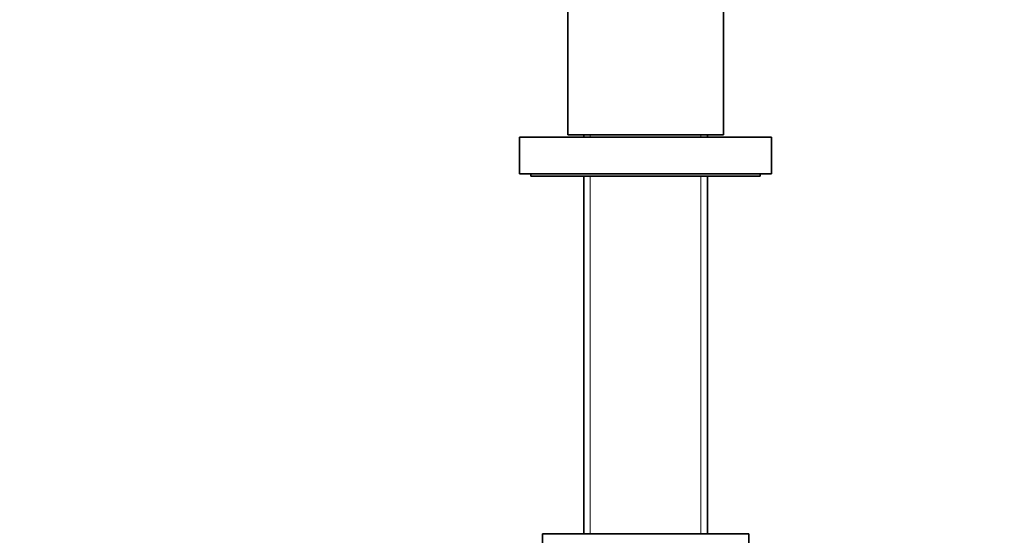
# Model space of a CAD drawing. Units: millimetres. Extents: x 0 to 1471, y 0 to 2736.
# Drawn here: x 463 to 678, y 1834 to 1947 of the extents above; entities that cross this region are included whole.
import ezdxf
from ezdxf import colors
from ezdxf.entities.mleader import LeaderData, LeaderLine
from ezdxf.math import Vec2, Vec3

# ---------------------------------------------------------------- set-up
doc = ezdxf.new("R2010")
doc.units = ezdxf.units.MM
doc.layers.add('DV1_Défaut', color=7, linetype='Continuous')
doc.layers.add('Défaut', color=7, linetype='Continuous')

# ---------------------------------------------------------------- blocks, each defined once
blk = doc.blocks.new('_DOT')
at = {"color": 0}
blk.add_line((0, 0), (-1, 0), dxfattribs=at)
at = {"color": 0, "const_width": 0.333}
blk.add_lwpolyline([(-0.1665, 0, 1), (0.1665, 0, 1)], format="xyb", close=True, dxfattribs=at)
blk = doc.blocks.new('SE')
at = {"layer": 'DV1_Défaut', "color": 7, "linetype": 'Continuous', "lineweight": 35}
for p, q in [((582.79, 1951.53), (582.79, 1921.53)), ((616.79, 1921.53), (616.79, 1951.53)), ((627.29, 1921.03), (572.29, 1921.03)), ((572.29, 1921.03), (572.29, 1913.03)), ((616.79, 1921.53), (582.79, 1921.53)), ((586.29, 1921.53), (586.29, 1921.03)), ((613.29, 1921.03), (613.29, 1921.53)), ((627.29, 1913.03), (627.29, 1921.03)), ((627.29, 1913.03), (572.29, 1913.03)), ((574.79, 1913.03), (574.79, 1912.53)), ((624.79, 1912.53), (574.79, 1912.53)), ((586.29, 1912.53), (586.29, 1834.53)), ((613.29, 1834.53), (613.29, 1912.53)), ((624.79, 1912.53), (624.79, 1913.03)), ((622.29, 1834.53), (577.29, 1834.53)), ((577.29, 1834.53), (577.29, 1832.53)), ((622.29, 1832.53), (622.29, 1834.53))]:
    blk.add_line(p, q, dxfattribs=at)
at = {"layer": 'DV1_Défaut', "color": 7, "linetype": 'Continuous', "lineweight": 18}
for p, q in [((587.73, 1921.53), (587.73, 1921.03)), ((611.85, 1921.53), (611.85, 1921.03)), ((587.73, 1912.53), (587.73, 1834.53)), ((611.85, 1912.53), (611.85, 1834.53))]:
    blk.add_line(p, q, dxfattribs=at)

msp = doc.modelspace()

# ---------------------------------------------------------------- block references
at = {"layer": 'Défaut'}
msp.add_blockref('SE', (0, 0), dxfattribs=at)

# ---------------------------------------------------------------- leaders
at = {"layer": 'Défaut', "color": 7, "linetype": 'Continuous', "lineweight": 18}
ml = msp.add_multileader_mtext('Standard', dxfattribs=at)
ml.set_content('{\\pxsm0.9;\\fSolid Edge ISO|b1||i0||c0|p34;\\W1.;29/12/2021\\P}', color=256)
ml.set_leader_properties()
ml.set_arrow_properties(name='DOT')
ml.build(insert=Vec2(0, 0))
ml.multileader.update_dxf_attribs({"leader_type": 0, "dogleg_length": 0, "arrow_head_size": 12})
ctx = ml.context
ctx.base_point, ctx.char_height, ctx.arrow_head_size, ctx.landing_gap_size = Vec3(1383.66, 2672.9), 12, 12, 4.2
notes = []
notes.append((ctx, [(0, (0, 0, 0), (0, 0), (1, 0), 1, [])]))
ctx.mtext.insert = Vec3(1385.66, 2679.02)
for ctx, leaders in notes:
    for number, flags, end, landing, length, lines in leaders:
        leader = LeaderData()
        leader.index, (leader.has_last_leader_line, leader.has_dogleg_vector, leader.attachment_direction) = number, flags
        leader.last_leader_point, leader.dogleg_vector, leader.dogleg_length = Vec3(end), Vec3(landing), length
        for number, points, colour, breaks in lines:
            line = LeaderLine()
            line.index, line.vertices, line.color, line.breaks = number, Vec3.list(points), colors.encode_raw_color(colour), breaks
            leader.lines.append(line)
        ctx.leaders.append(leader)

doc.saveas('drawing.dxf')
